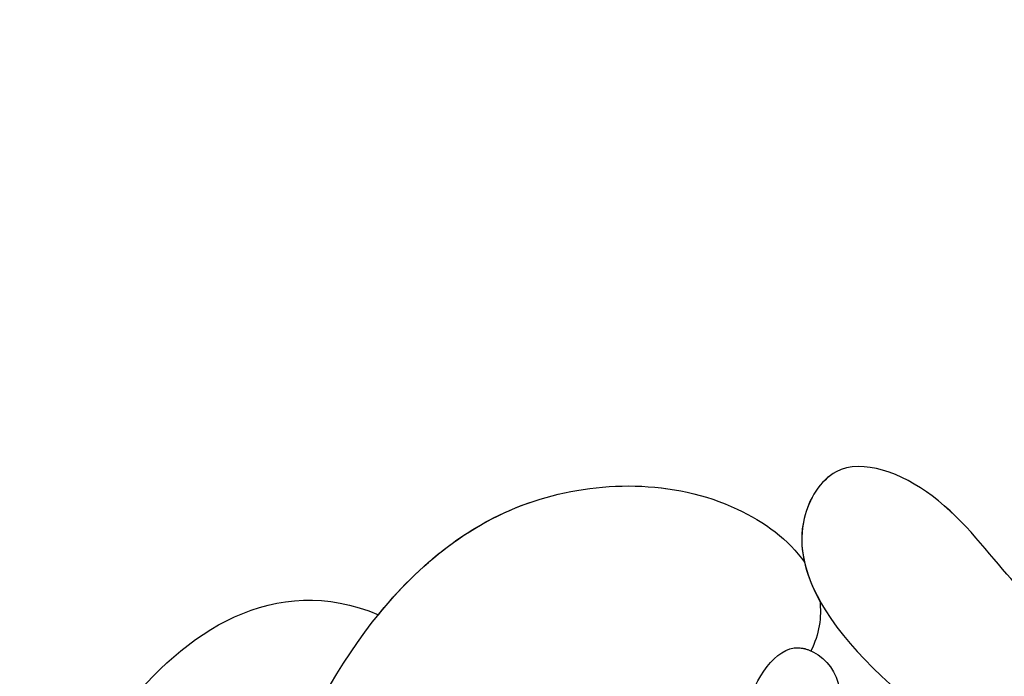
# Model space of a CAD drawing. Units: millimetres. Extents: x 1059 to 2319, y 82 to 973.
# Drawn here: x 2183 to 2185, y 315 to 316 of the extents above; entities that cross this region are included whole.
import ezdxf
from ezdxf.xclip import XClip

# ---------------------------------------------------------------- set-up
doc = ezdxf.new("R2010")
doc.units = ezdxf.units.MM
doc.header["$XCLIPFRAME"] = 2
doc.layers.add('H-06.木作(細線)', color=8, linetype='Continuous')
doc.layers.add('H-08.木作(細線)', color=8, linetype='Continuous')

# ---------------------------------------------------------------- blocks, each defined once
blk = doc.blocks.new('SE-21122L-d2')
at = {"layer": 'H-08.木作(細線)'}
for centre, radius, start, end in [((483.233, -1691.573), 30.226, 175.5077, 225.8257), ((489.364, -1689.374), 33.679, 182.5729, 219.0511)]:
    blk.add_arc(centre, radius, start, end, dxfattribs=at)
for points, knots in [([(439.895, -1696.035), (438.796, -1690.779), (440.209, -1677.645), (452.435, -1663.279), (469.286, -1664.728), (475.769, -1673.152), (474.045, -1680.125), (470.829, -1682.274), (469.17, -1681.572)], [80.255195, 80.255195, 80.255195, 80.255195, 96.312663, 117.063967, 129.85373, 139.117585, 144.432449, 148.886709, 148.886709, 148.886709, 148.886709]), ([(439.895, -1696.035), (438.796, -1690.779), (440.209, -1677.645), (452.435, -1663.279), (469.286, -1664.728), (475.769, -1673.152), (474.045, -1680.125), (470.829, -1682.274), (469.17, -1681.572)], [80.255195, 80.255195, 80.255195, 80.255195, 96.312663, 117.063967, 129.85373, 139.117585, 144.432449, 148.886709, 148.886709, 148.886709, 148.886709]), ([(439.895, -1696.035), (438.796, -1690.779), (440.209, -1677.645), (452.435, -1663.279), (469.286, -1664.728), (475.769, -1673.152), (474.045, -1680.125), (470.829, -1682.274), (469.17, -1681.572)], [80.255195, 80.255195, 80.255195, 80.255195, 96.312663, 117.063967, 129.85373, 139.117585, 144.432449, 148.886709, 148.886709, 148.886709, 148.886709]), ([(469.508, -1671.072), (470.588, -1672.27), (471.828, -1675.633), (470.247, -1680.872), (466.992, -1683.707), (463.921, -1683.759), (462.573, -1682.775), (462.326, -1682.414)], [0, 0, 0, 0, 5.201985, 11.083119, 14.069926, 16.816756, 17.972562, 17.972562, 17.972562, 17.972562]), ([(450.731, -1673.706), (453.79, -1672.026), (459.841, -1673.881), (463.082, -1677.268), (463.582, -1679.724), (462.646, -1681.332), (461.731, -1680.7), (461.748, -1679.305), (459.268, -1676.584), (454.249, -1675.712), (449.292, -1677.185), (445.205, -1680.006), (442.998, -1684.161), (441.423, -1689.695), (441.73, -1693.694), (442.299, -1696.426)], [0, 0, 0, 0, 8.474115, 13.361481, 15.345014, 16.603706, 17.275301, 17.991584, 20.025189, 26.276163, 30.565475, 35.260906, 40.145041, 44.034023, 51.771969, 51.771969, 51.771969, 51.771969]), ([(450.731, -1673.706), (453.79, -1672.026), (459.841, -1673.881), (463.082, -1677.268), (463.582, -1679.724), (462.757, -1681.141), (462.289, -1681.021), (462.224, -1680.992)], [0, 0, 0, 0, 8.474115, 13.361481, 15.345014, 16.603706, 16.810079, 16.810079, 16.810079, 16.810079]), ([(451.924, -1680.445), (454.545, -1679.8), (457.267, -1680.936), (458.932, -1681.904), (460.083, -1683.581), (461.771, -1684.236), (462.729, -1682.646), (460.776, -1679.653), (456.816, -1678.279), (453.205, -1677.746), (450.446, -1678.534), (448.802, -1679.657)], [0, 0, 0, 0, 5.314139, 7.327145, 9.082961, 10.691351, 11.66577, 14.151844, 19.81379, 23.384897, 27.55882, 27.55882, 27.55882, 27.55882]), ([(456.183, -1680.591), (456.799, -1680.789), (457.898, -1681.303), (458.932, -1681.904), (460.083, -1683.581), (461.771, -1684.236), (462.521, -1682.989), (462.317, -1682.225), (462.082, -1681.799)], [3.443217, 3.443217, 3.443217, 3.443217, 5.314139, 7.327145, 9.082961, 10.691351, 11.66577, 13.055659, 13.055659, 13.055659, 13.055659]), ([(469.17, -1681.572), (468.518, -1682.377), (466.929, -1683.708), (463.921, -1683.759), (462.573, -1682.775), (462.326, -1682.414)], [11.22572, 11.22572, 11.22572, 11.22572, 14.069926, 16.816756, 17.972562, 17.972562, 17.972562, 17.972562]), ([(469.17, -1681.572), (468.518, -1682.377), (466.929, -1683.708), (463.921, -1683.759), (462.573, -1682.775), (462.326, -1682.414)], [11.22572, 11.22572, 11.22572, 11.22572, 14.069926, 16.816756, 17.972562, 17.972562, 17.972562, 17.972562]), ([(458.723, -1681.87), (458.819, -1681.954), (459.258, -1682.379), (460.083, -1683.581), (461.771, -1684.236), (462.397, -1683.195), (462.38, -1682.647), (462.326, -1682.414)], [6.838668, 6.838668, 6.838668, 6.838668, 7.327145, 9.082961, 10.691351, 11.66577, 12.399869, 12.399869, 12.399869, 12.399869])]:
    blk.add_open_spline(points, degree=3, knots=knots, dxfattribs=at)
blk.add_open_spline([(462.082, -1681.799), (462.046, -1681.536), (462.089, -1681.255), (462.224, -1680.992)], degree=3, dxfattribs=at)
blk.add_open_spline([(462.082, -1681.799), (462.046, -1681.536), (462.089, -1681.255), (462.224, -1680.992)], degree=3, dxfattribs=at)
blk = doc.blocks.new('立揚展板用1107-240-2')
at = {"layer": 'H-08.木作(細線)', "rotation": 180}
blk.add_blockref('SE-21122L-d2', (35610.96, 3419.868), dxfattribs=at)

msp = doc.modelspace()

# ---------------------------------------------------------------- block references
at = {"layer": 'H-06.木作(細線)', "color": 250, "true_color": 0x1b232c}
ref = msp.add_blockref('立揚展板用1107-240-2', (-743.9363, -110.1084), dxfattribs=dict(at, xscale=0.08331034482758813, yscale=0.08331034482758813, zscale=0.08331034482758813))
XClip(ref).set_block_clipping_path([(34185.8466458202, 4405.3778729785), (35200.8466458202, 6761.4456329499)])

doc.saveas('drawing.dxf')
